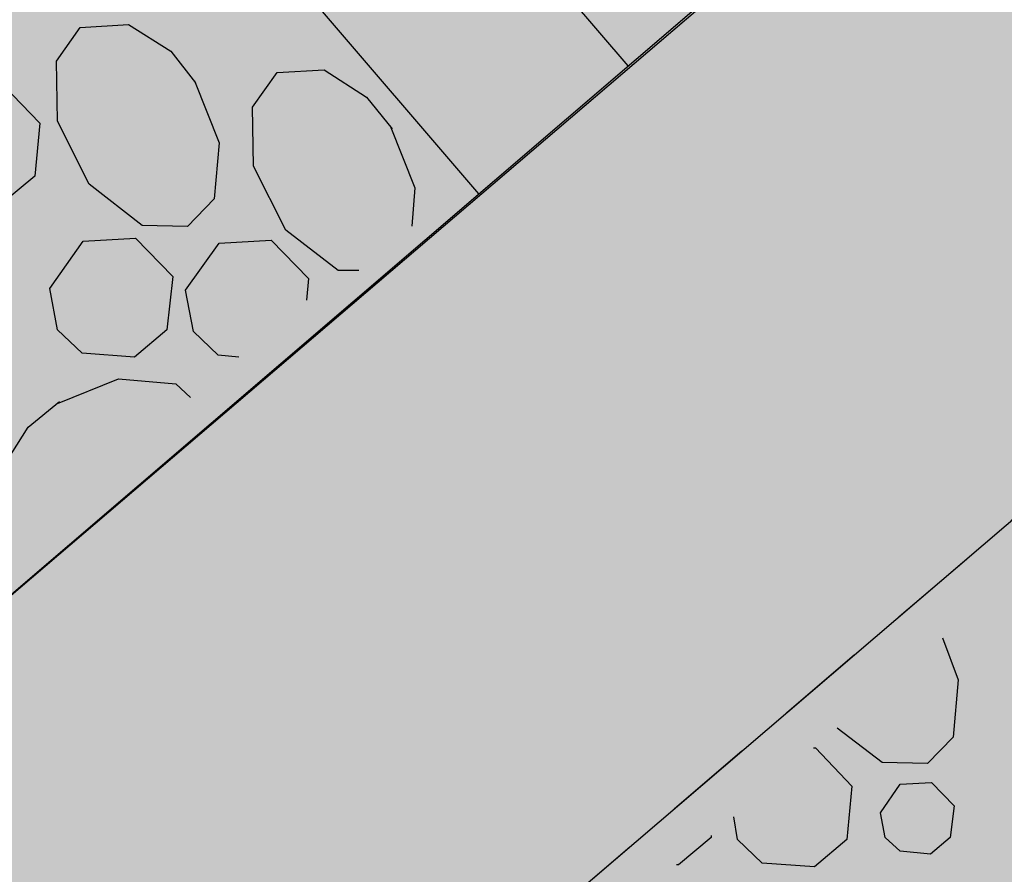
# Model space of a CAD drawing. Extents: x 564093 to 565295, y 4794432 to 4795284.
# Drawn here: x 564890 to 564900, y 4794836 to 4794845 of the extents above; entities that cross this region are included whole.
import ezdxf

# ---------------------------------------------------------------- set-up
doc = ezdxf.new("R2010")
doc.units = 0
doc.header["$MEASUREMENT"] = 0
doc.linetypes.add('DGN Style 2', pattern=[0.5, 0.3, -0.2])
doc.layers.add('1SOMBREADO', color=7, linetype='Continuous')
doc.layers.add('CARTO', color=7, linetype='Continuous')

msp = doc.modelspace()

# ---------------------------------------------------------------- hatches: boundary and pattern name
at = {"layer": '1SOMBREADO', "lineweight": 13, "ltscale": 0.7}
h = msp.add_hatch(color=21, dxfattribs=at)
h.paths.add_polyline_path([(564719.469, 4794843.905), (565129.503, 4795013.494), (565057.955, 4794867.464), (564848.217, 4794780.717)])
h.paths.add_polyline_path([(564228.031, 4794926.234), (564233.253, 4794915.323), (564245.513, 4794903.683), (564252.393, 4794898.953), (564266.913, 4794881.153), (564280.533, 4794865.813), (564285.673, 4794850.603), (564289.143, 4794840.493), (564337.773, 4794807.873), (564338.403, 4794801.073), (564353.923, 4794798.253), (564366.293, 4794802.673), (564381.653, 4794807.393), (564388.493, 4794814.833), (564422.483, 4794827.353), (564443.243, 4794832.893), (564465.053, 4794845.383), (564486.193, 4794857.393), (564497.433, 4794907.763), (564494.633, 4794931.763), (564492.651, 4794943.213), (564501.383, 4794968.909), (564503.474, 4794968.796), (564529.169, 4794986.74), (564550.724, 4794995.92), (564558.405, 4795005.744), (564564.132, 4795013.737), (564571.241, 4795022.724), (564581.174, 4795028.357), (564588.047, 4795036.589), (564578.738, 4795058.948), (564578.384, 4795063.67), (564613.362, 4795077.69), (564617.921, 4795075.176), (564626.023, 4795068.363), (564628.363, 4795065.283), (564632.613, 4795063.073), (564634.533, 4795062.433), (564635.953, 4795064.533), (564636.733, 4795064.073), (564642.64, 4795072.837), (564654.295, 4795090.756), (564687.888, 4795130.463), (564705.778, 4795151.36), (564712.301, 4795158.903), (564709.987, 4795167.728), (564682.984, 4795175.688), (564676.904, 4795177.72), (564668.873, 4795182.592), (564665.195, 4795189.508), (564668.194, 4795192.66), (564675.161, 4795196.471), (564679.743, 4795197.997), (564675.753, 4795209.973), (564667.903, 4795218.173), (564662.653, 4795233.373), (564644.859, 4795250.762), (564634.738, 4795254.336), (564625.759, 4795260.888), (564613.701, 4795281.785), (564603.366, 4795274.348), (564596.518, 4795269.277), (564590.982, 4795262.578), (564588.459, 4795257.907), (564587.229, 4795255.449), (564584.95, 4795248.549), (564584.149, 4795240.401), (564584.825, 4795232.657), (564586.855, 4795225.65), (564588.949, 4795221.492), (564592.948, 4795214.978), (564596.393, 4795210.921), (564599.353, 4795208.023), (564498.903, 4795050.223), (564480.553, 4795016.923), (564462.953, 4794983.573), (564455.053, 4794949.023), (564456.903, 4794922.573), (564468.953, 4794894.023), (564454.904, 4794865.396), (564457.425, 4794862.633), (564435.553, 4794847.423), (564384.553, 4794821.973), (564355.803, 4794817.923), (564329.153, 4794827.323), (564313.903, 4794842.323), (564314.203, 4794865.173), (564297.903, 4794927.373), (564286.653, 4794951.173), (564231.043, 4794934.911)])

# ---------------------------------------------------------------- linework, layer by layer
at = {"layer": 'CARTO'}
for p, q in [((564896.271, 4794844.164), (564846.206, 4794902.626)), ((564894.752, 4794842.863), (564844.689, 4794901.322)), ((564941.823, 4794875.153, -7.74), (564856.573, 4794802.273, -7.74)), ((564941.823, 4794875.153, 6.99), (564856.573, 4794802.273, 6.99)), ((564889.953, 4794838.743, -7.74), (564921.963, 4794866.073, -7.74)), ((564889.953, 4794838.743, 5.8), (564921.963, 4794866.073, 5.82)), ((564860.582, 4794813.605, -7.74), (564906.702, 4794853.095, -7.74)), ((564890.463, 4794844.213, -7.74), (564890.703, 4794844.553, -7.74)), ((564890.463, 4794844.213), (564890.703, 4794844.553)), ((564890.703, 4794844.553, -7.74), (564891.193, 4794844.583, -7.74)), ((564890.703, 4794844.553), (564891.193, 4794844.583)), ((564891.193, 4794844.583, -7.74), (564891.623, 4794844.313, -7.74)), ((564891.193, 4794844.583), (564891.623, 4794844.313)), ((564891.623, 4794844.313, -7.74), (564891.873, 4794843.993, -7.74)), ((564891.623, 4794844.313), (564891.873, 4794843.993)), ((564890.473, 4794843.603, -7.74), (564890.463, 4794844.213, -7.74)), ((564890.473, 4794843.603), (564890.463, 4794844.213)), ((564892.703, 4794844.095, -7.74), (564893.183, 4794844.125, -7.74)), ((564892.703, 4794844.095), (564893.183, 4794844.125)), ((564893.183, 4794844.125, -7.74), (564893.613, 4794843.845, -7.74)), ((564893.183, 4794844.125), (564893.613, 4794843.845)), ((564892.453, 4794843.745, -7.74), (564892.703, 4794844.095, -7.74)), ((564892.453, 4794843.745), (564892.703, 4794844.095)), ((564889.923, 4794843.963, -7.74), (564890.293, 4794843.583, -7.74)), ((564889.923, 4794843.963), (564890.293, 4794843.583)), ((564891.863, 4794844.013, -7.74), (564892.113, 4794843.383, -7.74)), ((564891.863, 4794844.013), (564892.113, 4794843.383)), ((564893.613, 4794843.845, -7.74), (564893.873, 4794843.525, -7.74)), ((564893.613, 4794843.845), (564893.873, 4794843.525)), ((564892.463, 4794843.145, -7.74), (564892.453, 4794843.745, -7.74)), ((564892.463, 4794843.145), (564892.453, 4794843.745)), ((564890.293, 4794843.583, -7.74), (564890.243, 4794843.043, -7.74)), ((564890.293, 4794843.583), (564890.243, 4794843.043)), ((564890.793, 4794842.963, -7.74), (564890.473, 4794843.603, -7.74)), ((564890.793, 4794842.963), (564890.473, 4794843.603)), ((564893.853, 4794843.555, -7.74), (564894.103, 4794842.925, -7.74)), ((564893.853, 4794843.555), (564894.103, 4794842.925)), ((564892.113, 4794843.383, -7.74), (564892.063, 4794842.813, -7.74)), ((564892.113, 4794843.383), (564892.063, 4794842.813)), ((564892.793, 4794842.495, -7.74), (564892.463, 4794843.145, -7.74)), ((564892.793, 4794842.495), (564892.463, 4794843.145)), ((564890.243, 4794843.043, -7.74), (564889.903, 4794842.763, -7.74)), ((564890.243, 4794843.043), (564889.903, 4794842.763)), ((564891.333, 4794842.543, -7.74), (564890.793, 4794842.963, -7.74)), ((564891.333, 4794842.543), (564890.793, 4794842.963)), ((564894.103, 4794842.925, -7.74), (564894.073, 4794842.535, -7.74)), ((564894.103, 4794842.925), (564894.073, 4794842.535)), ((564892.063, 4794842.813, -7.74), (564891.793, 4794842.533, -7.74)), ((564892.063, 4794842.813), (564891.793, 4794842.533)), ((564891.793, 4794842.533, -7.74), (564891.333, 4794842.543, -7.74)), ((564891.793, 4794842.533), (564891.333, 4794842.543)), ((564893.323, 4794842.085, -7.74), (564892.793, 4794842.495, -7.74)), ((564893.323, 4794842.085), (564892.793, 4794842.495)), ((564890.393, 4794841.903, -7.74), (564890.733, 4794842.383, -7.74)), ((564890.393, 4794841.903), (564890.733, 4794842.383)), ((564890.733, 4794842.383, -7.74), (564891.263, 4794842.413, -7.74)), ((564890.733, 4794842.383), (564891.263, 4794842.413)), ((564891.263, 4794842.413, -7.74), (564891.643, 4794842.023, -7.74)), ((564891.263, 4794842.413), (564891.643, 4794842.023)), ((564891.773, 4794841.883, -7.74), (564892.113, 4794842.363, -7.74)), ((564891.773, 4794841.883), (564892.113, 4794842.363)), ((564892.113, 4794842.363, -7.74), (564892.643, 4794842.393, -7.74)), ((564892.113, 4794842.363), (564892.643, 4794842.393)), ((564892.643, 4794842.393, -7.74), (564893.023, 4794842.003, -7.74)), ((564892.643, 4794842.393), (564893.023, 4794842.003)), ((564891.643, 4794842.023, -7.74), (564891.583, 4794841.483, -7.74)), ((564891.643, 4794842.023), (564891.583, 4794841.483)), ((564893.533, 4794842.085, -7.74), (564893.323, 4794842.085, -7.74)), ((564893.533, 4794842.085), (564893.323, 4794842.085)), ((564893.023, 4794842.003, -7.74), (564893.003, 4794841.783, -7.74)), ((564893.023, 4794842.003), (564893.003, 4794841.783)), ((564890.473, 4794841.483, -7.74), (564890.393, 4794841.903, -7.74)), ((564890.473, 4794841.483), (564890.393, 4794841.903)), ((564891.853, 4794841.463, -7.74), (564891.773, 4794841.883, -7.74)), ((564891.853, 4794841.463), (564891.773, 4794841.883)), ((564890.723, 4794841.243, -7.74), (564890.473, 4794841.483, -7.74)), ((564890.723, 4794841.243), (564890.473, 4794841.483)), ((564891.583, 4794841.483, -7.74), (564891.253, 4794841.203, -7.74)), ((564891.583, 4794841.483), (564891.253, 4794841.203)), ((564892.103, 4794841.223, -7.74), (564891.853, 4794841.463, -7.74)), ((564892.103, 4794841.223), (564891.853, 4794841.463)), ((564891.253, 4794841.203, -7.74), (564890.723, 4794841.243, -7.74)), ((564891.253, 4794841.203), (564890.723, 4794841.243)), ((564892.313, 4794841.203, -7.74), (564892.103, 4794841.223, -7.74)), ((564892.313, 4794841.203), (564892.103, 4794841.223)), ((564890.473, 4794840.733, -7.74), (564891.093, 4794840.983, -7.74)), ((564890.473, 4794840.733), (564891.093, 4794840.983)), ((564891.093, 4794840.983, -7.74), (564891.673, 4794840.933, -7.74)), ((564891.093, 4794840.983), (564891.673, 4794840.933)), ((564891.673, 4794840.933, -7.74), (564891.823, 4794840.793, -7.74)), ((564891.673, 4794840.933), (564891.823, 4794840.793)), ((564890.173, 4794840.493, -7.74), (564890.493, 4794840.753, -7.74)), ((564890.173, 4794840.493), (564890.493, 4794840.753)), ((564889.903, 4794840.063, -7.74), (564890.173, 4794840.493, -7.74)), ((564889.903, 4794840.063), (564890.173, 4794840.493)), ((564899.463, 4794838.353, -7.74), (564899.623, 4794837.923, -7.74)), ((564899.463, 4794838.353), (564899.623, 4794837.923)), ((564899.623, 4794837.923, -7.74), (564899.573, 4794837.343, -7.74)), ((564899.623, 4794837.923), (564899.573, 4794837.343)), ((564898.853, 4794837.083, -7.74), (564898.393, 4794837.433, -7.74)), ((564898.853, 4794837.083), (564898.393, 4794837.433)), ((564899.573, 4794837.343, -7.74), (564899.313, 4794837.073, -7.74)), ((564899.573, 4794837.343), (564899.313, 4794837.073)), ((564898.153, 4794837.233, -7.74), (564898.173, 4794837.233, -7.74)), ((564898.153, 4794837.233), (564898.173, 4794837.233)), ((564898.173, 4794837.233, -7.74), (564898.543, 4794836.843, -7.74)), ((564898.173, 4794837.233), (564898.543, 4794836.843)), ((564899.313, 4794837.073, -7.74), (564898.853, 4794837.083, -7.74)), ((564899.313, 4794837.073), (564898.853, 4794837.083)), ((564898.543, 4794836.843, -7.74), (564898.493, 4794836.303, -7.74)), ((564898.543, 4794836.843), (564898.493, 4794836.303)), ((564898.833, 4794836.573, -7.74), (564899.033, 4794836.863, -7.74)), ((564898.833, 4794836.573), (564899.033, 4794836.863)), ((564899.033, 4794836.863, -7.74), (564899.353, 4794836.883, -7.74)), ((564899.033, 4794836.863), (564899.353, 4794836.883)), ((564899.353, 4794836.883, -7.74), (564899.583, 4794836.643, -7.74)), ((564899.353, 4794836.883), (564899.583, 4794836.643)), ((564899.583, 4794836.643, -7.74), (564899.543, 4794836.323, -7.74)), ((564899.583, 4794836.643), (564899.543, 4794836.323)), ((564897.383, 4794836.303, -7.74), (564897.343, 4794836.533, -7.74)), ((564897.383, 4794836.303), (564897.343, 4794836.533)), ((564898.883, 4794836.323, -7.74), (564898.833, 4794836.573, -7.74)), ((564898.883, 4794836.323), (564898.833, 4794836.573)), ((564897.113, 4794836.323, -7.74), (564896.783, 4794836.043, -7.74)), ((564897.113, 4794836.323), (564896.783, 4794836.043)), ((564897.113, 4794836.343, -7.74), (564897.113, 4794836.323, -7.74)), ((564897.113, 4794836.343), (564897.113, 4794836.323)), ((564899.033, 4794836.183, -7.74), (564898.883, 4794836.323, -7.74)), ((564899.033, 4794836.183), (564898.883, 4794836.323)), ((564899.543, 4794836.323, -7.74), (564899.343, 4794836.153, -7.74)), ((564899.543, 4794836.323), (564899.343, 4794836.153)), ((564897.633, 4794836.063, -7.74), (564897.383, 4794836.303, -7.74)), ((564897.633, 4794836.063), (564897.383, 4794836.303)), ((564898.493, 4794836.303, -7.74), (564898.163, 4794836.023, -7.74)), ((564898.493, 4794836.303), (564898.163, 4794836.023)), ((564899.343, 4794836.153, -7.74), (564899.033, 4794836.183, -7.74)), ((564899.343, 4794836.153), (564899.033, 4794836.183)), ((564896.783, 4794836.043, -7.74), (564896.763, 4794836.043, -7.74)), ((564896.783, 4794836.043), (564896.763, 4794836.043)), ((564898.163, 4794836.023, -7.74), (564897.633, 4794836.063, -7.74)), ((564898.163, 4794836.023), (564897.633, 4794836.063))]:
    msp.add_line(p, q, dxfattribs=at)
at = {"layer": 'CARTO', "color": 252, "linetype": 'DGN Style 2', "ltscale": 3, "elevation": 0}
msp.add_lwpolyline([(564797.033, 4794982.333), (564894.366, 4794939.521), (564933.143, 4794894.063), (564939.931, 4794886.106), (564938.053, 4794884.513), (564943.233, 4794878.413), (564940.863, 4794876.373), (564941.892, 4794875.214), (564856.952, 4794802.597), (564815.876, 4794822.758)], dxfattribs=at)

doc.saveas('drawing.dxf')
